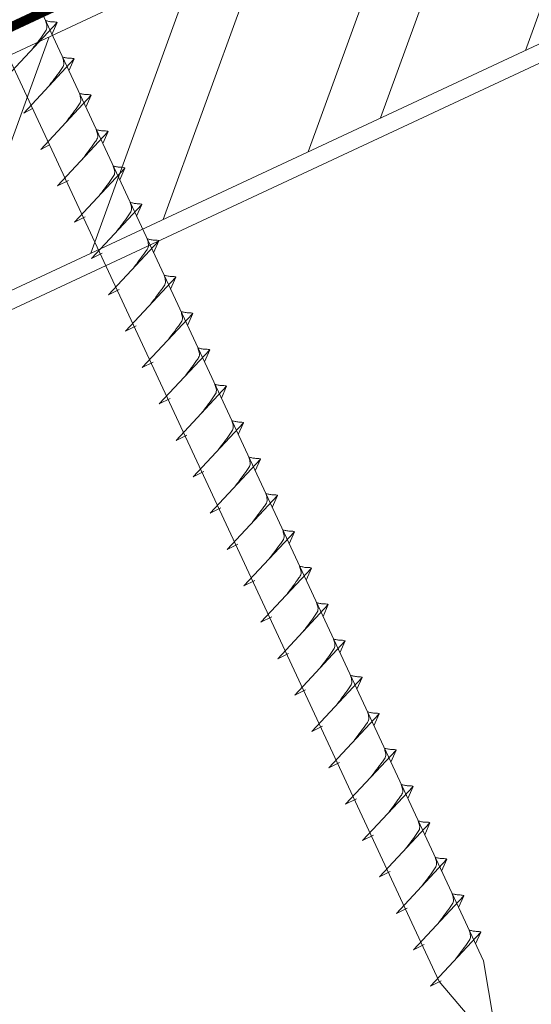
# Model space of a CAD drawing. Units: millimetres. Extents: x 0 to 70034, y 0 to 4832.
# Drawn here: x 65738 to 65796, y 225 to 335 of the extents above; entities that cross this region are included whole.
import ezdxf

# ---------------------------------------------------------------- set-up
doc = ezdxf.new("R2010")
doc.units = ezdxf.units.MM
doc.linetypes.add('STRICHPUNKT', pattern=[25.4, 12.7, -6.35, 0, -6.35])
doc.linetypes.add('Trennlage', pattern=[30, 12, -18])
for name, color, linetype, lineweight, true_color in [('02_Nägel', 11, 'Continuous', 15, 0xff7f7f), ('04_Unterdach', 251, 'Continuous', 25, 0x505f69), ('04_Unterdach_Linie', 251, 'Continuous', 0, 0x505f69), ('06_Holz', 252, 'Continuous', 15, 0x8296a0), ('06_Holzschfraffur', 254, 'Continuous', 13, 0xdce6eb), ('09_Luft', 252, 'Continuous', 5, 0x8296a0)]:
    doc.layers.add(name, color=color, linetype=linetype, lineweight=lineweight, true_color=true_color)

msp = doc.modelspace()

# ---------------------------------------------------------------- hatches: boundary and pattern name
at = {"layer": '06_Holzschfraffur'}
h = msp.add_hatch(dxfattribs=at)
h.set_pattern_fill('ANSI32', color=256, scale=2, angle=25, style=0)
h.set_pattern_definition([(70, (58491.92, -2745.103), (-17.901144, 6.515484), []), (70, (58500.058, -2741.308), (-17.901144, 6.515484), [])])
h.paths.add_polyline_path([(65856.826, 360.822), (65846.683, 382.573), (65697.142, 312.841), (65707.285, 291.09)])

# ---------------------------------------------------------------- linework, layer by layer
at = {"layer": '02_Nägel'}
for p, q in [((65736.768, 329.059, 24.375), (65742.434, 335.126, 24.375)), ((65742.434, 335.126, 24.375), (65741.844, 333.789, 24.375)), ((65738.669, 324.98, 24.375), (65744.336, 331.048, 24.375)), ((65744.336, 331.048, 24.375), (65743.746, 329.71, 24.375)), ((65740.571, 320.902, 24.375), (65746.238, 326.97, 24.375)), ((65746.238, 326.97, 24.375), (65745.648, 325.632, 24.375)), ((65738.669, 324.98, 24.375), (65739.654, 325.472, 24.375)), ((65742.473, 316.824, 24.375), (65748.14, 322.891, 24.375)), ((65748.14, 322.891, 24.375), (65747.55, 321.554, 24.375)), ((65740.571, 320.902, 24.375), (65741.556, 321.394, 24.375)), ((65744.377, 312.74, 24.375), (65750.044, 318.808, 24.375)), ((65750.044, 318.808, 24.375), (65749.454, 317.47, 24.375)), ((65742.473, 316.824, 24.375), (65743.685, 317.421, 24.375)), ((65746.281, 308.657, 24.375), (65751.948, 314.725, 24.375)), ((65751.948, 314.725, 24.375), (65751.358, 313.387, 24.375)), ((65744.377, 312.74, 24.375), (65745.589, 313.338, 24.375)), ((65748.185, 304.574, 24.375), (65753.852, 310.641, 24.375)), ((65753.852, 310.641, 24.375), (65753.262, 309.304, 24.375)), ((65746.281, 308.657, 24.375), (65747.493, 309.255, 24.375)), ((65750.089, 300.49, 24.375), (65755.756, 306.558, 24.375)), ((65755.756, 306.558, 24.375), (65755.166, 305.22, 24.375)), ((65748.185, 304.574, 24.375), (65749.398, 305.171, 24.375)), ((65751.993, 296.407, 24.375), (65757.66, 302.475, 24.375)), ((65757.66, 302.475, 24.375), (65757.07, 301.137, 24.375)), ((65750.089, 300.49, 24.375), (65751.302, 301.088, 24.375)), ((65753.897, 292.324, 24.375), (65759.564, 298.391, 24.375)), ((65759.564, 298.391, 24.375), (65758.974, 297.054, 24.375)), ((65751.993, 296.407, 24.375), (65753.206, 297.005, 24.375)), ((65755.802, 288.24, 24.375), (65761.468, 294.308, 24.375)), ((65761.468, 294.308, 24.375), (65760.878, 292.97, 24.375)), ((65753.897, 292.324, 24.375), (65755.11, 292.921, 24.375)), ((65757.706, 284.157, 24.375), (65763.372, 290.225, 24.375)), ((65763.372, 290.225, 24.375), (65762.782, 288.887, 24.375)), ((65755.802, 288.24, 24.375), (65757.014, 288.838, 24.375)), ((65759.61, 280.074, 24.375), (65765.276, 286.141, 24.375)), ((65765.276, 286.141, 24.375), (65764.686, 284.804, 24.375)), ((65757.706, 284.157, 24.375), (65758.918, 284.755, 24.375)), ((65761.514, 275.99, 24.375), (65767.18, 282.058, 24.375)), ((65767.18, 282.058, 24.375), (65766.591, 280.72, 24.375)), ((65759.61, 280.074, 24.375), (65760.822, 280.671, 24.375)), ((65763.418, 271.907, 24.375), (65769.085, 277.975, 24.375)), ((65769.085, 277.975, 24.375), (65768.495, 276.637, 24.375)), ((65761.514, 275.99, 24.375), (65762.726, 276.588, 24.375)), ((65765.322, 267.824, 24.375), (65770.989, 273.891, 24.375)), ((65770.989, 273.891, 24.375), (65770.399, 272.554, 24.375)), ((65763.418, 271.907, 24.375), (65764.63, 272.505, 24.375)), ((65767.226, 263.74, 24.375), (65772.893, 269.808, 24.375)), ((65772.893, 269.808, 24.375), (65772.303, 268.47, 24.375)), ((65765.322, 267.824, 24.375), (65766.534, 268.421, 24.375)), ((65769.13, 259.657, 24.375), (65774.797, 265.725, 24.375)), ((65774.797, 265.725, 24.375), (65774.207, 264.387, 24.375)), ((65767.226, 263.74, 24.375), (65768.438, 264.338, 24.375)), ((65771.034, 255.574, 24.375), (65776.701, 261.641, 24.375)), ((65776.701, 261.641, 24.375), (65776.111, 260.304, 24.375)), ((65769.13, 259.657, 24.375), (65770.343, 260.255, 24.375)), ((65772.938, 251.49, 24.375), (65778.605, 257.558, 24.375)), ((65778.605, 257.558, 24.375), (65778.015, 256.22, 24.375)), ((65771.034, 255.574, 24.375), (65772.247, 256.172, 24.375)), ((65774.842, 247.407, 24.375), (65780.509, 253.475, 24.375)), ((65780.509, 253.475, 24.375), (65779.919, 252.137, 24.375)), ((65772.938, 251.49, 24.375), (65774.151, 252.088, 24.375)), ((65776.746, 243.324, 24.375), (65782.413, 249.391, 24.375)), ((65782.413, 249.391, 24.375), (65781.823, 248.054, 24.375)), ((65774.842, 247.407, 24.375), (65776.055, 248.005, 24.375)), ((65778.651, 239.241, 24.375), (65784.317, 245.308, 24.375)), ((65784.317, 245.308, 24.375), (65783.727, 243.97, 24.375)), ((65776.746, 243.324, 24.375), (65777.959, 243.922, 24.375)), ((65780.555, 235.157, 24.375), (65786.221, 241.225, 24.375)), ((65786.221, 241.225, 24.375), (65785.631, 239.887, 24.375)), ((65778.651, 239.241, 24.375), (65779.863, 239.838, 24.375)), ((65782.459, 231.074, 24.375), (65788.125, 237.141, 24.375)), ((65788.125, 237.141, 24.375), (65787.536, 235.804, 24.375)), ((65780.555, 235.157, 24.375), (65781.767, 235.755, 24.375)), ((65784.363, 226.991, 24.375), (65790.029, 233.058, 24.375)), ((65790.029, 233.058, 24.375), (65789.44, 231.72, 24.375)), ((65782.459, 231.074, 24.375), (65783.671, 231.672, 24.375)), ((65784.363, 226.991, 24.375), (65785.575, 227.588, 24.375))]:
    msp.add_line(p, q, dxfattribs=at)
at = {"layer": '02_Nägel', "elevation": 24.375}
msp.add_lwpolyline([(65696.234, 413.261), (65699.541, 411.493), (65785.333, 227.513), (65792.051, 219.612), (65790.318, 229.837), (65704.526, 413.818), (65705.297, 417.488)], dxfattribs=at)
at = {"layer": '02_Nägel', "ltscale": 5}
for points in [[(65739.577, 332.068, 24.375), (65739.74, 332.282, 24.375), (65740.13, 332.797, 24.375), (65740.632, 333.456, 24.375), (65741.043, 334.044, 24.375), (65741.318, 334.452, 24.375), (65741.247, 334.919, 24.375), (65741.167, 335.186, 24.375), (65741.118, 335.347, 24.375)], [(65741.479, 327.989, 24.375), (65741.641, 328.203, 24.375), (65742.032, 328.719, 24.375), (65742.534, 329.377, 24.375), (65742.945, 329.966, 24.375), (65743.219, 330.373, 24.375), (65743.149, 330.841, 24.375), (65743.068, 331.107, 24.375), (65743.019, 331.269, 24.375)], [(65743.381, 323.911, 24.375), (65743.543, 324.125, 24.375), (65743.933, 324.64, 24.375), (65744.436, 325.299, 24.375), (65744.847, 325.887, 24.375), (65745.121, 326.295, 24.375), (65745.051, 326.762, 24.375), (65744.97, 327.029, 24.375), (65744.921, 327.191, 24.375)]]:
    msp.add_open_spline(points, degree=3, knots=[0, 0, 0, 0, 0.8071321, 1.941076, 2.4685481, 2.9946046, 3.3254251, 3.8360041, 3.8360041, 3.8360041, 3.8360041], dxfattribs=at)
at = {"layer": '02_Nägel'}
for points, knots in [([(65742.434, 335.126, 24.375), (65742.41, 335.139, 24.375), (65742.25, 335.223, 24.375), (65741.906, 335.179, 24.375), (65741.496, 335.258, 24.375), (65741.236, 335.32, 24.375), (65741.118, 335.347, 24.375)], [0, 0, 0, 0, 0.0822026, 0.5393739, 0.9765786, 1.3405073, 1.3405073, 1.3405073, 1.3405073]), ([(65744.336, 331.048, 24.375), (65744.312, 331.061, 24.375), (65744.151, 331.145, 24.375), (65743.808, 331.1, 24.375), (65743.398, 331.18, 24.375), (65743.137, 331.241, 24.375), (65743.019, 331.269, 24.375)], [0, 0, 0, 0, 0.0822026, 0.5393739, 0.9765786, 1.3405073, 1.3405073, 1.3405073, 1.3405073]), ([(65746.238, 326.97, 24.375), (65746.213, 326.983, 24.375), (65746.053, 327.066, 24.375), (65745.709, 327.022, 24.375), (65745.299, 327.102, 24.375), (65745.039, 327.163, 24.375), (65744.921, 327.191, 24.375)], [0, 0, 0, 0, 0.0822026, 0.5393739, 0.9765786, 1.3405073, 1.3405073, 1.3405073, 1.3405073]), ([(65745.283, 319.832, 24.375), (65745.445, 320.047, 24.375), (65745.835, 320.562, 24.375), (65746.338, 321.221, 24.375), (65746.748, 321.809, 24.375), (65747.023, 322.217, 24.375), (65746.953, 322.684, 24.375), (65746.872, 322.951, 24.375), (65746.823, 323.112, 24.375)], [0, 0, 0, 0, 0.8071321, 1.941076, 2.4685481, 2.9946046, 3.3254251, 3.8360041, 3.8360041, 3.8360041, 3.8360041]), ([(65748.14, 322.891, 24.375), (65748.115, 322.904, 24.375), (65747.955, 322.988, 24.375), (65747.611, 322.944, 24.375), (65747.201, 323.023, 24.375), (65746.941, 323.084, 24.375), (65746.823, 323.112, 24.375)], [0, 0, 0, 0, 0.0822026, 0.5393739, 0.9765786, 1.3405073, 1.3405073, 1.3405073, 1.3405073]), ([(65747.187, 315.749, 24.375), (65747.349, 315.963, 24.375), (65747.739, 316.479, 24.375), (65748.242, 317.137, 24.375), (65748.653, 317.726, 24.375), (65748.927, 318.133, 24.375), (65748.857, 318.601, 24.375), (65748.776, 318.867, 24.375), (65748.727, 319.029, 24.375)], [0, 0, 0, 0, 0.8071321, 1.941076, 2.4685481, 2.9946046, 3.3254251, 3.8360041, 3.8360041, 3.8360041, 3.8360041]), ([(65750.044, 318.808, 24.375), (65750.019, 318.821, 24.375), (65749.859, 318.905, 24.375), (65749.515, 318.86, 24.375), (65749.105, 318.94, 24.375), (65748.845, 319.001, 24.375), (65748.727, 319.029, 24.375)], [0, 0, 0, 0, 0.0822026, 0.5393739, 0.9765786, 1.3405073, 1.3405073, 1.3405073, 1.3405073]), ([(65749.091, 311.666, 24.375), (65749.253, 311.88, 24.375), (65749.643, 312.395, 24.375), (65750.146, 313.054, 24.375), (65750.557, 313.642, 24.375), (65750.831, 314.05, 24.375), (65750.761, 314.517, 24.375), (65750.68, 314.784, 24.375), (65750.631, 314.946, 24.375)], [0, 0, 0, 0, 0.8071321, 1.941076, 2.4685481, 2.9946046, 3.3254251, 3.8360041, 3.8360041, 3.8360041, 3.8360041]), ([(65751.948, 314.725, 24.375), (65751.923, 314.737, 24.375), (65751.763, 314.821, 24.375), (65751.419, 314.777, 24.375), (65751.009, 314.857, 24.375), (65750.749, 314.918, 24.375), (65750.631, 314.946, 24.375)], [0, 0, 0, 0, 0.0822026, 0.5393739, 0.9765786, 1.3405073, 1.3405073, 1.3405073, 1.3405073]), ([(65750.995, 307.582, 24.375), (65751.157, 307.797, 24.375), (65751.547, 308.312, 24.375), (65752.05, 308.971, 24.375), (65752.461, 309.559, 24.375), (65752.735, 309.967, 24.375), (65752.665, 310.434, 24.375), (65752.584, 310.701, 24.375), (65752.535, 310.862, 24.375)], [0, 0, 0, 0, 0.8071321, 1.941076, 2.4685481, 2.9946046, 3.3254251, 3.8360041, 3.8360041, 3.8360041, 3.8360041]), ([(65753.852, 310.641, 24.375), (65753.827, 310.654, 24.375), (65753.667, 310.738, 24.375), (65753.323, 310.694, 24.375), (65752.914, 310.773, 24.375), (65752.653, 310.834, 24.375), (65752.535, 310.862, 24.375)], [0, 0, 0, 0, 0.0822026, 0.5393739, 0.9765786, 1.3405073, 1.3405073, 1.3405073, 1.3405073]), ([(65752.899, 303.499, 24.375), (65753.061, 303.713, 24.375), (65753.452, 304.229, 24.375), (65753.954, 304.887, 24.375), (65754.365, 305.476, 24.375), (65754.639, 305.883, 24.375), (65754.569, 306.351, 24.375), (65754.488, 306.617, 24.375), (65754.439, 306.779, 24.375)], [0, 0, 0, 0, 0.8071321, 1.941076, 2.4685481, 2.9946046, 3.3254251, 3.8360041, 3.8360041, 3.8360041, 3.8360041]), ([(65755.756, 306.558, 24.375), (65755.731, 306.571, 24.375), (65755.571, 306.655, 24.375), (65755.228, 306.61, 24.375), (65754.818, 306.69, 24.375), (65754.557, 306.751, 24.375), (65754.439, 306.779, 24.375)], [0, 0, 0, 0, 0.0822026, 0.5393739, 0.9765786, 1.3405073, 1.3405073, 1.3405073, 1.3405073]), ([(65754.803, 299.416, 24.375), (65754.965, 299.63, 24.375), (65755.356, 300.145, 24.375), (65755.858, 300.804, 24.375), (65756.269, 301.392, 24.375), (65756.543, 301.8, 24.375), (65756.473, 302.267, 24.375), (65756.392, 302.534, 24.375), (65756.343, 302.696, 24.375)], [0, 0, 0, 0, 0.8071321, 1.941076, 2.4685481, 2.9946046, 3.3254251, 3.8360041, 3.8360041, 3.8360041, 3.8360041]), ([(65757.66, 302.475, 24.375), (65757.636, 302.488, 24.375), (65757.475, 302.571, 24.375), (65757.132, 302.527, 24.375), (65756.722, 302.607, 24.375), (65756.461, 302.668, 24.375), (65756.343, 302.696, 24.375)], [0, 0, 0, 0, 0.0822026, 0.5393739, 0.9765786, 1.3405073, 1.3405073, 1.3405073, 1.3405073]), ([(65756.707, 295.332, 24.375), (65756.87, 295.547, 24.375), (65757.26, 296.062, 24.375), (65757.762, 296.721, 24.375), (65758.173, 297.309, 24.375), (65758.448, 297.717, 24.375), (65758.377, 298.184, 24.375), (65758.296, 298.451, 24.375), (65758.247, 298.612, 24.375)], [0, 0, 0, 0, 0.8071321, 1.941076, 2.4685481, 2.9946046, 3.3254251, 3.8360041, 3.8360041, 3.8360041, 3.8360041]), ([(65759.564, 298.391, 24.375), (65759.54, 298.404, 24.375), (65759.379, 298.488, 24.375), (65759.036, 298.444, 24.375), (65758.626, 298.523, 24.375), (65758.366, 298.584, 24.375), (65758.247, 298.612, 24.375)], [0, 0, 0, 0, 0.0822026, 0.5393739, 0.9765786, 1.3405073, 1.3405073, 1.3405073, 1.3405073]), ([(65758.611, 291.249, 24.375), (65758.774, 291.463, 24.375), (65759.164, 291.979, 24.375), (65759.666, 292.637, 24.375), (65760.077, 293.226, 24.375), (65760.352, 293.633, 24.375), (65760.281, 294.101, 24.375), (65760.201, 294.367, 24.375), (65760.151, 294.529, 24.375)], [0, 0, 0, 0, 0.8071321, 1.941076, 2.4685481, 2.9946046, 3.3254251, 3.8360041, 3.8360041, 3.8360041, 3.8360041]), ([(65761.468, 294.308, 24.375), (65761.444, 294.321, 24.375), (65761.283, 294.405, 24.375), (65760.94, 294.36, 24.375), (65760.53, 294.44, 24.375), (65760.27, 294.501, 24.375), (65760.151, 294.529, 24.375)], [0, 0, 0, 0, 0.0822026, 0.5393739, 0.9765786, 1.3405073, 1.3405073, 1.3405073, 1.3405073]), ([(65760.515, 287.166, 24.375), (65760.678, 287.38, 24.375), (65761.068, 287.895, 24.375), (65761.57, 288.554, 24.375), (65761.981, 289.142, 24.375), (65762.256, 289.55, 24.375), (65762.185, 290.017, 24.375), (65762.105, 290.284, 24.375), (65762.056, 290.446, 24.375)], [0, 0, 0, 0, 0.8071321, 1.941076, 2.4685481, 2.9946046, 3.3254251, 3.8360041, 3.8360041, 3.8360041, 3.8360041]), ([(65763.372, 290.225, 24.375), (65763.348, 290.238, 24.375), (65763.188, 290.321, 24.375), (65762.844, 290.277, 24.375), (65762.434, 290.357, 24.375), (65762.174, 290.418, 24.375), (65762.056, 290.446, 24.375)], [0, 0, 0, 0, 0.0822026, 0.5393739, 0.9765786, 1.3405073, 1.3405073, 1.3405073, 1.3405073]), ([(65762.42, 283.082, 24.375), (65762.582, 283.297, 24.375), (65762.972, 283.812, 24.375), (65763.475, 284.471, 24.375), (65763.885, 285.059, 24.375), (65764.16, 285.467, 24.375), (65764.09, 285.934, 24.375), (65764.009, 286.201, 24.375), (65763.96, 286.362, 24.375)], [0, 0, 0, 0, 0.8071321, 1.941076, 2.4685481, 2.9946046, 3.3254251, 3.8360041, 3.8360041, 3.8360041, 3.8360041]), ([(65765.276, 286.141, 24.375), (65765.252, 286.154, 24.375), (65765.092, 286.238, 24.375), (65764.748, 286.194, 24.375), (65764.338, 286.273, 24.375), (65764.078, 286.334, 24.375), (65763.96, 286.362, 24.375)], [0, 0, 0, 0, 0.0822026, 0.5393739, 0.9765786, 1.3405073, 1.3405073, 1.3405073, 1.3405073]), ([(65764.324, 278.999, 24.375), (65764.486, 279.213, 24.375), (65764.876, 279.729, 24.375), (65765.379, 280.387, 24.375), (65765.789, 280.976, 24.375), (65766.064, 281.383, 24.375), (65765.994, 281.851, 24.375), (65765.913, 282.117, 24.375), (65765.864, 282.279, 24.375)], [0, 0, 0, 0, 0.8071321, 1.941076, 2.4685481, 2.9946046, 3.3254251, 3.8360041, 3.8360041, 3.8360041, 3.8360041]), ([(65767.18, 282.058, 24.375), (65767.156, 282.071, 24.375), (65766.996, 282.155, 24.375), (65766.652, 282.11, 24.375), (65766.242, 282.19, 24.375), (65765.982, 282.251, 24.375), (65765.864, 282.279, 24.375)], [0, 0, 0, 0, 0.0822026, 0.5393739, 0.9765786, 1.3405073, 1.3405073, 1.3405073, 1.3405073]), ([(65766.228, 274.916, 24.375), (65766.39, 275.13, 24.375), (65766.78, 275.645, 24.375), (65767.283, 276.304, 24.375), (65767.693, 276.892, 24.375), (65767.968, 277.3, 24.375), (65767.898, 277.767, 24.375), (65767.817, 278.034, 24.375), (65767.768, 278.196, 24.375)], [0, 0, 0, 0, 0.8071321, 1.941076, 2.4685481, 2.9946046, 3.3254251, 3.8360041, 3.8360041, 3.8360041, 3.8360041]), ([(65769.085, 277.975, 24.375), (65769.06, 277.988, 24.375), (65768.9, 278.072, 24.375), (65768.556, 278.027, 24.375), (65768.146, 278.107, 24.375), (65767.886, 278.168, 24.375), (65767.768, 278.196, 24.375)], [0, 0, 0, 0, 0.0822026, 0.5393739, 0.9765786, 1.3405073, 1.3405073, 1.3405073, 1.3405073]), ([(65768.132, 270.832, 24.375), (65768.294, 271.047, 24.375), (65768.684, 271.562, 24.375), (65769.187, 272.221, 24.375), (65769.597, 272.809, 24.375), (65769.872, 273.217, 24.375), (65769.802, 273.684, 24.375), (65769.721, 273.951, 24.375), (65769.672, 274.112, 24.375)], [0, 0, 0, 0, 0.8071321, 1.941076, 2.4685481, 2.9946046, 3.3254251, 3.8360041, 3.8360041, 3.8360041, 3.8360041]), ([(65770.989, 273.891, 24.375), (65770.964, 273.904, 24.375), (65770.804, 273.988, 24.375), (65770.46, 273.944, 24.375), (65770.05, 274.023, 24.375), (65769.79, 274.085, 24.375), (65769.672, 274.112, 24.375)], [0, 0, 0, 0, 0.0822026, 0.5393739, 0.9765786, 1.3405073, 1.3405073, 1.3405073, 1.3405073]), ([(65770.036, 266.749, 24.375), (65770.198, 266.963, 24.375), (65770.588, 267.479, 24.375), (65771.091, 268.137, 24.375), (65771.502, 268.726, 24.375), (65771.776, 269.133, 24.375), (65771.706, 269.601, 24.375), (65771.625, 269.867, 24.375), (65771.576, 270.029, 24.375)], [0, 0, 0, 0, 0.8071321, 1.941076, 2.4685481, 2.9946046, 3.3254251, 3.8360041, 3.8360041, 3.8360041, 3.8360041]), ([(65772.893, 269.808, 24.375), (65772.868, 269.821, 24.375), (65772.708, 269.905, 24.375), (65772.364, 269.86, 24.375), (65771.954, 269.94, 24.375), (65771.694, 270.001, 24.375), (65771.576, 270.029, 24.375)], [0, 0, 0, 0, 0.0822026, 0.5393739, 0.9765786, 1.3405073, 1.3405073, 1.3405073, 1.3405073]), ([(65771.94, 262.666, 24.375), (65772.102, 262.88, 24.375), (65772.492, 263.395, 24.375), (65772.995, 264.054, 24.375), (65773.406, 264.642, 24.375), (65773.68, 265.05, 24.375), (65773.61, 265.517, 24.375), (65773.529, 265.784, 24.375), (65773.48, 265.946, 24.375)], [0, 0, 0, 0, 0.8071321, 1.941076, 2.4685481, 2.9946046, 3.3254251, 3.8360041, 3.8360041, 3.8360041, 3.8360041]), ([(65774.797, 265.725, 24.375), (65774.772, 265.738, 24.375), (65774.612, 265.822, 24.375), (65774.268, 265.777, 24.375), (65773.858, 265.857, 24.375), (65773.598, 265.918, 24.375), (65773.48, 265.946, 24.375)], [0, 0, 0, 0, 0.0822026, 0.5393739, 0.9765786, 1.3405073, 1.3405073, 1.3405073, 1.3405073]), ([(65773.844, 258.582, 24.375), (65774.006, 258.797, 24.375), (65774.397, 259.312, 24.375), (65774.899, 259.971, 24.375), (65775.31, 260.559, 24.375), (65775.584, 260.967, 24.375), (65775.514, 261.434, 24.375), (65775.433, 261.701, 24.375), (65775.384, 261.862, 24.375)], [0, 0, 0, 0, 0.8071321, 1.941076, 2.4685481, 2.9946046, 3.3254251, 3.8360041, 3.8360041, 3.8360041, 3.8360041]), ([(65776.701, 261.641, 24.375), (65776.676, 261.654, 24.375), (65776.516, 261.738, 24.375), (65776.172, 261.694, 24.375), (65775.763, 261.773, 24.375), (65775.502, 261.835, 24.375), (65775.384, 261.862, 24.375)], [0, 0, 0, 0, 0.0822026, 0.5393739, 0.9765786, 1.3405073, 1.3405073, 1.3405073, 1.3405073]), ([(65775.748, 254.499, 24.375), (65775.91, 254.713, 24.375), (65776.301, 255.229, 24.375), (65776.803, 255.887, 24.375), (65777.214, 256.476, 24.375), (65777.488, 256.883, 24.375), (65777.418, 257.351, 24.375), (65777.337, 257.617, 24.375), (65777.288, 257.779, 24.375)], [0, 0, 0, 0, 0.8071321, 1.941076, 2.4685481, 2.9946046, 3.3254251, 3.8360041, 3.8360041, 3.8360041, 3.8360041]), ([(65778.605, 257.558, 24.375), (65778.581, 257.571, 24.375), (65778.42, 257.655, 24.375), (65778.077, 257.61, 24.375), (65777.667, 257.69, 24.375), (65777.406, 257.751, 24.375), (65777.288, 257.779, 24.375)], [0, 0, 0, 0, 0.0822026, 0.5393739, 0.9765786, 1.3405073, 1.3405073, 1.3405073, 1.3405073]), ([(65777.652, 250.416, 24.375), (65777.814, 250.63, 24.375), (65778.205, 251.145, 24.375), (65778.707, 251.804, 24.375), (65779.118, 252.392, 24.375), (65779.392, 252.8, 24.375), (65779.322, 253.267, 24.375), (65779.241, 253.534, 24.375), (65779.192, 253.696, 24.375)], [0, 0, 0, 0, 0.8071321, 1.941076, 2.4685481, 2.9946046, 3.3254251, 3.8360041, 3.8360041, 3.8360041, 3.8360041]), ([(65780.509, 253.475, 24.375), (65780.485, 253.488, 24.375), (65780.324, 253.572, 24.375), (65779.981, 253.527, 24.375), (65779.571, 253.607, 24.375), (65779.311, 253.668, 24.375), (65779.192, 253.696, 24.375)], [0, 0, 0, 0, 0.0822026, 0.5393739, 0.9765786, 1.3405073, 1.3405073, 1.3405073, 1.3405073]), ([(65779.556, 246.332, 24.375), (65779.719, 246.547, 24.375), (65780.109, 247.062, 24.375), (65780.611, 247.721, 24.375), (65781.022, 248.309, 24.375), (65781.297, 248.717, 24.375), (65781.226, 249.184, 24.375), (65781.145, 249.451, 24.375), (65781.096, 249.612, 24.375)], [0, 0, 0, 0, 0.8071321, 1.941076, 2.4685481, 2.9946046, 3.3254251, 3.8360041, 3.8360041, 3.8360041, 3.8360041]), ([(65782.413, 249.391, 24.375), (65782.389, 249.404, 24.375), (65782.228, 249.488, 24.375), (65781.885, 249.444, 24.375), (65781.475, 249.523, 24.375), (65781.215, 249.585, 24.375), (65781.096, 249.612, 24.375)], [0, 0, 0, 0, 0.0822026, 0.5393739, 0.9765786, 1.3405073, 1.3405073, 1.3405073, 1.3405073]), ([(65781.46, 242.249, 24.375), (65781.623, 242.463, 24.375), (65782.013, 242.979, 24.375), (65782.515, 243.637, 24.375), (65782.926, 244.226, 24.375), (65783.201, 244.633, 24.375), (65783.13, 245.101, 24.375), (65783.05, 245.367, 24.375), (65783.001, 245.529, 24.375)], [0, 0, 0, 0, 0.8071321, 1.941076, 2.4685481, 2.9946046, 3.3254251, 3.8360041, 3.8360041, 3.8360041, 3.8360041]), ([(65784.317, 245.308, 24.375), (65784.293, 245.321, 24.375), (65784.133, 245.405, 24.375), (65783.789, 245.36, 24.375), (65783.379, 245.44, 24.375), (65783.119, 245.501, 24.375), (65783.001, 245.529, 24.375)], [0, 0, 0, 0, 0.0822026, 0.5393739, 0.9765786, 1.3405073, 1.3405073, 1.3405073, 1.3405073]), ([(65783.364, 238.166, 24.375), (65783.527, 238.38, 24.375), (65783.917, 238.895, 24.375), (65784.419, 239.554, 24.375), (65784.83, 240.143, 24.375), (65785.105, 240.55, 24.375), (65785.034, 241.018, 24.375), (65784.954, 241.284, 24.375), (65784.905, 241.446, 24.375)], [0, 0, 0, 0, 0.8071321, 1.941076, 2.4685481, 2.9946046, 3.3254251, 3.8360041, 3.8360041, 3.8360041, 3.8360041]), ([(65786.221, 241.225, 24.375), (65786.197, 241.238, 24.375), (65786.037, 241.322, 24.375), (65785.693, 241.277, 24.375), (65785.283, 241.357, 24.375), (65785.023, 241.418, 24.375), (65784.905, 241.446, 24.375)], [0, 0, 0, 0, 0.0822026, 0.5393739, 0.9765786, 1.3405073, 1.3405073, 1.3405073, 1.3405073]), ([(65785.269, 234.083, 24.375), (65785.431, 234.297, 24.375), (65785.821, 234.812, 24.375), (65786.324, 235.471, 24.375), (65786.734, 236.059, 24.375), (65787.009, 236.467, 24.375), (65786.939, 236.934, 24.375), (65786.858, 237.201, 24.375), (65786.809, 237.362, 24.375)], [0, 0, 0, 0, 0.8071321, 1.941076, 2.4685481, 2.9946046, 3.3254251, 3.8360041, 3.8360041, 3.8360041, 3.8360041]), ([(65788.125, 237.141, 24.375), (65788.101, 237.154, 24.375), (65787.941, 237.238, 24.375), (65787.597, 237.194, 24.375), (65787.187, 237.273, 24.375), (65786.927, 237.335, 24.375), (65786.809, 237.362, 24.375)], [0, 0, 0, 0, 0.0822026, 0.5393739, 0.9765786, 1.3405073, 1.3405073, 1.3405073, 1.3405073]), ([(65787.173, 229.999, 24.375), (65787.335, 230.213, 24.375), (65787.725, 230.729, 24.375), (65788.228, 231.387, 24.375), (65788.638, 231.976, 24.375), (65788.913, 232.384, 24.375), (65788.843, 232.851, 24.375), (65788.762, 233.117, 24.375), (65788.713, 233.279, 24.375)], [0, 0, 0, 0, 0.8071321, 1.941076, 2.4685481, 2.9946046, 3.3254251, 3.8360041, 3.8360041, 3.8360041, 3.8360041]), ([(65790.029, 233.058, 24.375), (65790.005, 233.071, 24.375), (65789.845, 233.155, 24.375), (65789.501, 233.11, 24.375), (65789.091, 233.19, 24.375), (65788.831, 233.251, 24.375), (65788.713, 233.279, 24.375)], [0, 0, 0, 0, 0.0822026, 0.5393739, 0.9765786, 1.3405073, 1.3405073, 1.3405073, 1.3405073])]:
    msp.add_open_spline(points, degree=3, knots=knots, dxfattribs=at)
at = {"layer": '04_Unterdach', "linetype": 'Trennlage', "ltscale": 0.5, "const_width": 1, "flags": 128}
msp.add_lwpolyline([(65619.446, 279.754), (66195.535, 548.274)], dxfattribs=at)
at = {"layer": '04_Unterdach_Linie', "ltscale": 5, "flags": 128}
msp.add_lwpolyline([(65619.446, 279.203), (66195.535, 547.722)], dxfattribs=at)
at = {"layer": '06_Holz'}
msp.add_lwpolyline([(65619.446, 247.971), (66195.535, 516.606)], dxfattribs=at)
msp.add_lwpolyline([(65707.285, 291.09), (65856.826, 360.822), (65846.683, 382.573), (65697.142, 312.841)], close=True, dxfattribs=at)
at = {"layer": '09_Luft', "linetype": 'STRICHPUNKT'}
msp.add_open_spline([(65619.446, 299.725), (65622.462, 301.101), (65625.478, 302.477), (65628.494, 303.853), (65628.498, 303.855), (65628.501, 303.857), (65628.505, 303.858), (65628.764, 303.976), (65657.96, 317.488), (65699.867, 380.122), (65812.109, 366.324), (65873.196, 461.843), (65985.487, 448.334), (66048.156, 542.467), (66143.716, 532.2), (66181.779, 568.611), (66195.535, 580.929)], degree=3, knots=[902.6972315, 902.6972315, 902.6972315, 902.6972315, 912.8352104, 912.8352104, 912.8352104, 912.8471286, 912.8471286, 912.8471286, 913.7180486, 1011.2327965, 1110.1037053, 1207.3538106, 1305.4718943, 1404.2622454, 1502.8888872, 1557.0171497, 1557.0171497, 1557.0171497, 1557.0171497], dxfattribs=at)

doc.saveas('drawing.dxf')
